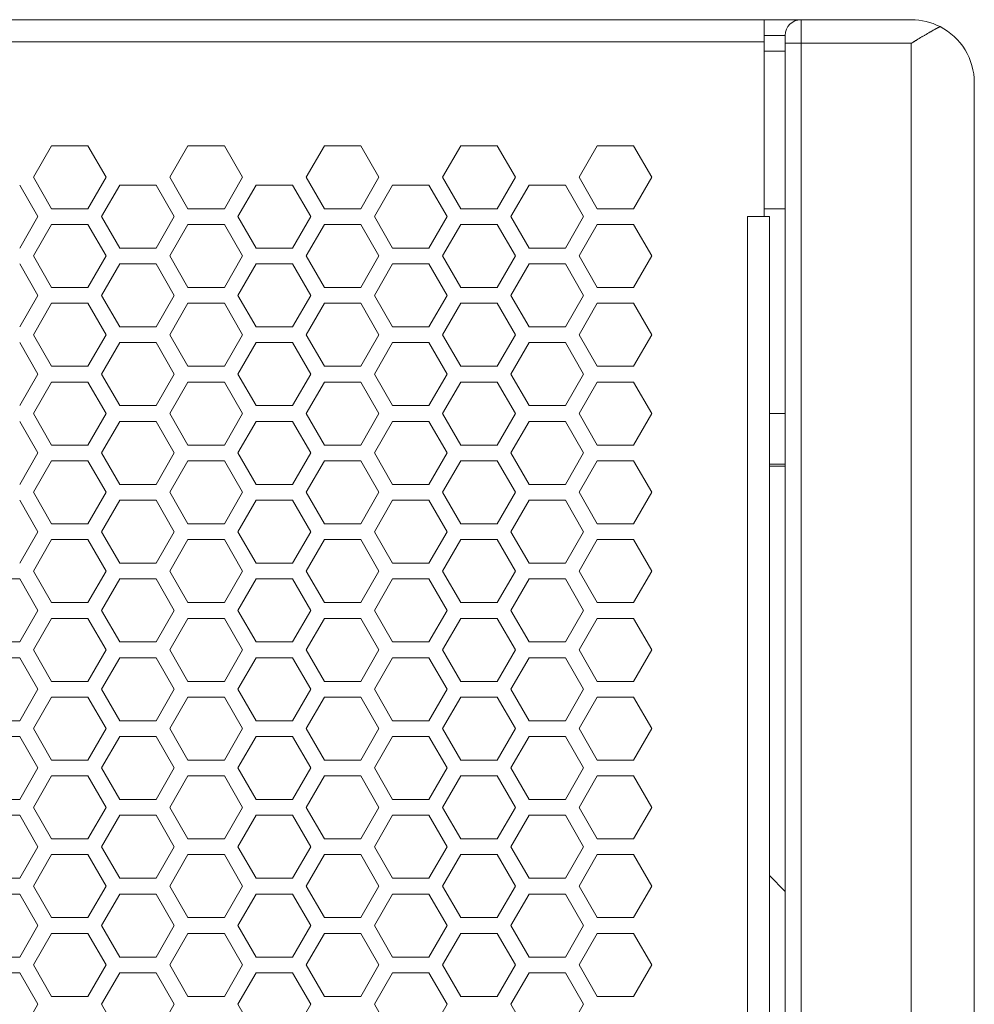
# Model space of a CAD drawing. Units: millimetres. Extents: x -1400 to -55, y -988 to 725.
# Drawn here: x -871 to -780, y -154 to -61 of the extents above; entities that cross this region are included whole.
import ezdxf

# ---------------------------------------------------------------- set-up
doc = ezdxf.new("R2010")
doc.units = ezdxf.units.MM
doc.layers.add('Keine', color=7, linetype='Continuous', lineweight=9)

msp = doc.modelspace()

# ---------------------------------------------------------------- linework, layer by layer
at = {"layer": 'Keine'}
for p, q in [((-1270, -60.562), (-800, -60.562)), ((-796.5, -60.562), (-800, -60.562)), ((-800, -60.562), (-800, -62.662)), ((-786, -60.562), (-796.5, -60.562)), ((-796.5, -62.812), (-796.5, -60.562)), ((-800, -62.662), (-1270, -62.662)), ((-800, -62.062), (-798, -62.062)), ((-800, -79.302), (-800, -62.662)), ((-798, -62.062), (-798, -62.812)), ((-798, -62.812), (-798, -418.312)), ((-796.5, -62.812), (-798, -62.812)), ((-796.5, -62.812), (-786, -62.812)), ((-796.5, -418.312), (-796.5, -62.812)), ((-786, -62.812), (-786, -418.312)), ((-798, -63.562), (-800, -63.562)), ((-780, -414.562), (-780, -66.562)), ((-869.594, -75.562), (-867.862, -72.562)), ((-867.862, -72.562), (-864.398, -72.562)), ((-864.398, -72.562), (-862.666, -75.562)), ((-856.604, -75.562), (-854.872, -72.562)), ((-854.872, -72.562), (-851.408, -72.562)), ((-851.408, -72.562), (-849.676, -75.562)), ((-843.614, -75.562), (-841.882, -72.562)), ((-841.882, -72.562), (-838.418, -72.562)), ((-838.418, -72.562), (-836.686, -75.562)), ((-830.624, -75.562), (-828.892, -72.562)), ((-828.892, -72.562), (-825.428, -72.562)), ((-825.428, -72.562), (-823.696, -75.562)), ((-817.634, -75.562), (-815.902, -72.562)), ((-815.902, -72.562), (-812.438, -72.562)), ((-812.438, -72.562), (-810.706, -75.562)), ((-867.862, -78.562), (-869.594, -75.562)), ((-862.666, -75.562), (-864.398, -78.562)), ((-854.872, -78.562), (-856.604, -75.562)), ((-849.676, -75.562), (-851.408, -78.562)), ((-841.882, -78.562), (-843.614, -75.562)), ((-836.686, -75.562), (-838.418, -78.562)), ((-828.892, -78.562), (-830.624, -75.562)), ((-823.696, -75.562), (-825.428, -78.562)), ((-815.902, -78.562), (-817.634, -75.562)), ((-810.706, -75.562), (-812.438, -78.562)), ((-870.893, -76.312), (-869.161, -79.312)), ((-863.099, -79.312), (-861.367, -76.312)), ((-861.367, -76.312), (-857.903, -76.312)), ((-857.903, -76.312), (-856.171, -79.312)), ((-850.109, -79.312), (-848.377, -76.312)), ((-848.377, -76.312), (-844.913, -76.312)), ((-844.913, -76.312), (-843.181, -79.312)), ((-837.119, -79.312), (-835.387, -76.312)), ((-835.387, -76.312), (-831.923, -76.312)), ((-831.923, -76.312), (-830.191, -79.312)), ((-824.129, -79.312), (-822.397, -76.312)), ((-822.397, -76.312), (-818.933, -76.312)), ((-818.933, -76.312), (-817.201, -79.312)), ((-864.398, -78.562), (-867.862, -78.562)), ((-851.408, -78.562), (-854.872, -78.562)), ((-838.418, -78.562), (-841.882, -78.562)), ((-825.428, -78.562), (-828.892, -78.562)), ((-812.438, -78.562), (-815.902, -78.562)), ((-800, -78.562), (-798, -78.562)), ((-869.161, -79.312), (-870.893, -82.312)), ((-861.367, -82.312), (-863.099, -79.312)), ((-856.171, -79.312), (-857.903, -82.312)), ((-848.377, -82.312), (-850.109, -79.312)), ((-843.181, -79.312), (-844.913, -82.312)), ((-835.387, -82.312), (-837.119, -79.312)), ((-830.191, -79.312), (-831.923, -82.312)), ((-822.397, -82.312), (-824.129, -79.312)), ((-817.201, -79.312), (-818.933, -82.312)), ((-801.61, -79.302), (-800, -79.302)), ((-801.61, -79.312), (-801.61, -79.302)), ((-801.6, -79.312), (-801.61, -79.312)), ((-801.6, -79.312), (-799.5, -79.312)), ((-801.6, -401.812), (-801.6, -79.312)), ((-800, -79.302), (-800, -79.312)), ((-799.5, -79.312), (-799.5, -401.812)), ((-869.594, -83.062), (-867.862, -80.062)), ((-867.862, -80.062), (-864.398, -80.062)), ((-864.398, -80.062), (-862.666, -83.062)), ((-856.604, -83.062), (-854.872, -80.062)), ((-854.872, -80.062), (-851.408, -80.062)), ((-851.408, -80.062), (-849.676, -83.062)), ((-843.614, -83.062), (-841.882, -80.062)), ((-841.882, -80.062), (-838.418, -80.062)), ((-838.418, -80.062), (-836.686, -83.062)), ((-830.624, -83.062), (-828.892, -80.062)), ((-828.892, -80.062), (-825.428, -80.062)), ((-825.428, -80.062), (-823.696, -83.062)), ((-817.634, -83.062), (-815.902, -80.062)), ((-815.902, -80.062), (-812.438, -80.062)), ((-812.438, -80.062), (-810.706, -83.062)), ((-857.903, -82.312), (-861.367, -82.312)), ((-844.913, -82.312), (-848.377, -82.312)), ((-831.923, -82.312), (-835.387, -82.312)), ((-818.933, -82.312), (-822.397, -82.312)), ((-867.862, -86.062), (-869.594, -83.062)), ((-862.666, -83.062), (-864.398, -86.062)), ((-854.872, -86.062), (-856.604, -83.062)), ((-849.676, -83.062), (-851.408, -86.062)), ((-841.882, -86.062), (-843.614, -83.062)), ((-836.686, -83.062), (-838.418, -86.062)), ((-828.892, -86.062), (-830.624, -83.062)), ((-823.696, -83.062), (-825.428, -86.062)), ((-815.902, -86.062), (-817.634, -83.062)), ((-810.706, -83.062), (-812.438, -86.062)), ((-870.893, -83.812), (-869.161, -86.812)), ((-863.099, -86.812), (-861.367, -83.812)), ((-861.367, -83.812), (-857.903, -83.812)), ((-857.903, -83.812), (-856.171, -86.812)), ((-850.109, -86.812), (-848.377, -83.812)), ((-848.377, -83.812), (-844.913, -83.812)), ((-844.913, -83.812), (-843.181, -86.812)), ((-837.119, -86.812), (-835.387, -83.812)), ((-835.387, -83.812), (-831.923, -83.812)), ((-831.923, -83.812), (-830.191, -86.812)), ((-824.129, -86.812), (-822.397, -83.812)), ((-822.397, -83.812), (-818.933, -83.812)), ((-818.933, -83.812), (-817.201, -86.812)), ((-864.398, -86.062), (-867.862, -86.062)), ((-851.408, -86.062), (-854.872, -86.062)), ((-838.418, -86.062), (-841.882, -86.062)), ((-825.428, -86.062), (-828.892, -86.062)), ((-812.438, -86.062), (-815.902, -86.062)), ((-869.161, -86.812), (-870.893, -89.812)), ((-861.367, -89.812), (-863.099, -86.812)), ((-856.171, -86.812), (-857.903, -89.812)), ((-848.377, -89.812), (-850.109, -86.812)), ((-843.181, -86.812), (-844.913, -89.812)), ((-835.387, -89.812), (-837.119, -86.812)), ((-830.191, -86.812), (-831.923, -89.812)), ((-822.397, -89.812), (-824.129, -86.812)), ((-817.201, -86.812), (-818.933, -89.812)), ((-869.594, -90.562), (-867.862, -87.562)), ((-867.862, -87.562), (-864.398, -87.562)), ((-864.398, -87.562), (-862.666, -90.562)), ((-856.604, -90.562), (-854.872, -87.562)), ((-854.872, -87.562), (-851.408, -87.562)), ((-851.408, -87.562), (-849.676, -90.562)), ((-843.614, -90.562), (-841.882, -87.562)), ((-841.882, -87.562), (-838.418, -87.562)), ((-838.418, -87.562), (-836.686, -90.562)), ((-830.624, -90.562), (-828.892, -87.562)), ((-828.892, -87.562), (-825.428, -87.562)), ((-825.428, -87.562), (-823.696, -90.562)), ((-817.634, -90.562), (-815.902, -87.562)), ((-815.902, -87.562), (-812.438, -87.562)), ((-812.438, -87.562), (-810.706, -90.562)), ((-857.903, -89.812), (-861.367, -89.812)), ((-844.913, -89.812), (-848.377, -89.812)), ((-831.923, -89.812), (-835.387, -89.812)), ((-818.933, -89.812), (-822.397, -89.812)), ((-867.862, -93.562), (-869.594, -90.562)), ((-862.666, -90.562), (-864.398, -93.562)), ((-854.872, -93.562), (-856.604, -90.562)), ((-849.676, -90.562), (-851.408, -93.562)), ((-841.882, -93.562), (-843.614, -90.562)), ((-836.686, -90.562), (-838.418, -93.562)), ((-828.892, -93.562), (-830.624, -90.562)), ((-823.696, -90.562), (-825.428, -93.562)), ((-815.902, -93.562), (-817.634, -90.562)), ((-810.706, -90.562), (-812.438, -93.562)), ((-870.893, -91.312), (-869.161, -94.312)), ((-863.099, -94.312), (-861.367, -91.312)), ((-861.367, -91.312), (-857.903, -91.312)), ((-857.903, -91.312), (-856.171, -94.312)), ((-850.109, -94.312), (-848.377, -91.312)), ((-848.377, -91.312), (-844.913, -91.312)), ((-844.913, -91.312), (-843.181, -94.312)), ((-837.119, -94.312), (-835.387, -91.312)), ((-835.387, -91.312), (-831.923, -91.312)), ((-831.923, -91.312), (-830.191, -94.312)), ((-824.129, -94.312), (-822.397, -91.312)), ((-822.397, -91.312), (-818.933, -91.312)), ((-818.933, -91.312), (-817.201, -94.312)), ((-864.398, -93.562), (-867.862, -93.562)), ((-851.408, -93.562), (-854.872, -93.562)), ((-838.418, -93.562), (-841.882, -93.562)), ((-825.428, -93.562), (-828.892, -93.562)), ((-812.438, -93.562), (-815.902, -93.562)), ((-869.161, -94.312), (-870.893, -97.312)), ((-861.367, -97.312), (-863.099, -94.312)), ((-856.171, -94.312), (-857.903, -97.312)), ((-848.377, -97.312), (-850.109, -94.312)), ((-843.181, -94.312), (-844.913, -97.312)), ((-835.387, -97.312), (-837.119, -94.312)), ((-830.191, -94.312), (-831.923, -97.312)), ((-822.397, -97.312), (-824.129, -94.312)), ((-817.201, -94.312), (-818.933, -97.312)), ((-869.594, -98.062), (-867.862, -95.062)), ((-867.862, -95.062), (-864.398, -95.062)), ((-864.398, -95.062), (-862.666, -98.062)), ((-856.604, -98.062), (-854.872, -95.062)), ((-854.872, -95.062), (-851.408, -95.062)), ((-851.408, -95.062), (-849.676, -98.062)), ((-843.614, -98.062), (-841.882, -95.062)), ((-841.882, -95.062), (-838.418, -95.062)), ((-838.418, -95.062), (-836.686, -98.062)), ((-830.624, -98.062), (-828.892, -95.062)), ((-828.892, -95.062), (-825.428, -95.062)), ((-825.428, -95.062), (-823.696, -98.062)), ((-817.634, -98.062), (-815.902, -95.062)), ((-815.902, -95.062), (-812.438, -95.062)), ((-812.438, -95.062), (-810.706, -98.062)), ((-857.903, -97.312), (-861.367, -97.312)), ((-844.913, -97.312), (-848.377, -97.312)), ((-831.923, -97.312), (-835.387, -97.312)), ((-818.933, -97.312), (-822.397, -97.312)), ((-867.862, -101.062), (-869.594, -98.062)), ((-862.666, -98.062), (-864.398, -101.062)), ((-854.872, -101.062), (-856.604, -98.062)), ((-849.676, -98.062), (-851.408, -101.062)), ((-841.882, -101.062), (-843.614, -98.062)), ((-836.686, -98.062), (-838.418, -101.062)), ((-828.892, -101.062), (-830.624, -98.062)), ((-823.696, -98.062), (-825.428, -101.062)), ((-815.902, -101.062), (-817.634, -98.062)), ((-810.706, -98.062), (-812.438, -101.062)), ((-799.5, -98.062), (-798, -98.062)), ((-870.893, -98.812), (-869.161, -101.812)), ((-863.099, -101.812), (-861.367, -98.812)), ((-861.367, -98.812), (-857.903, -98.812)), ((-857.903, -98.812), (-856.171, -101.812)), ((-850.109, -101.812), (-848.377, -98.812)), ((-848.377, -98.812), (-844.913, -98.812)), ((-844.913, -98.812), (-843.181, -101.812)), ((-837.119, -101.812), (-835.387, -98.812)), ((-835.387, -98.812), (-831.923, -98.812)), ((-831.923, -98.812), (-830.191, -101.812)), ((-824.129, -101.812), (-822.397, -98.812)), ((-822.397, -98.812), (-818.933, -98.812)), ((-818.933, -98.812), (-817.201, -101.812)), ((-864.398, -101.062), (-867.862, -101.062)), ((-851.408, -101.062), (-854.872, -101.062)), ((-838.418, -101.062), (-841.882, -101.062)), ((-825.428, -101.062), (-828.892, -101.062)), ((-812.438, -101.062), (-815.902, -101.062)), ((-869.161, -101.812), (-870.893, -104.812)), ((-861.367, -104.812), (-863.099, -101.812)), ((-856.171, -101.812), (-857.903, -104.812)), ((-848.377, -104.812), (-850.109, -101.812)), ((-843.181, -101.812), (-844.913, -104.812)), ((-835.387, -104.812), (-837.119, -101.812)), ((-830.191, -101.812), (-831.923, -104.812)), ((-822.397, -104.812), (-824.129, -101.812)), ((-817.201, -101.812), (-818.933, -104.812)), ((-869.594, -105.562), (-867.862, -102.562)), ((-867.862, -102.562), (-864.398, -102.562)), ((-864.398, -102.562), (-862.666, -105.562)), ((-856.604, -105.562), (-854.872, -102.562)), ((-854.872, -102.562), (-851.408, -102.562)), ((-851.408, -102.562), (-849.676, -105.562)), ((-843.614, -105.562), (-841.882, -102.562)), ((-841.882, -102.562), (-838.418, -102.562)), ((-838.418, -102.562), (-836.686, -105.562)), ((-830.624, -105.562), (-828.892, -102.562)), ((-828.892, -102.562), (-825.428, -102.562)), ((-825.428, -102.562), (-823.696, -105.562)), ((-817.634, -105.562), (-815.902, -102.562)), ((-815.902, -102.562), (-812.438, -102.562)), ((-812.438, -102.562), (-810.706, -105.562)), ((-798, -102.873), (-799.5, -102.873)), ((-799.5, -103.062), (-798, -103.062)), ((-857.903, -104.812), (-861.367, -104.812)), ((-844.913, -104.812), (-848.377, -104.812)), ((-831.923, -104.812), (-835.387, -104.812)), ((-818.933, -104.812), (-822.397, -104.812)), ((-867.862, -108.562), (-869.594, -105.562)), ((-862.666, -105.562), (-864.398, -108.562)), ((-854.872, -108.562), (-856.604, -105.562)), ((-849.676, -105.562), (-851.408, -108.562)), ((-841.882, -108.562), (-843.614, -105.562)), ((-836.686, -105.562), (-838.418, -108.562)), ((-828.892, -108.562), (-830.624, -105.562)), ((-823.696, -105.562), (-825.428, -108.562)), ((-815.902, -108.562), (-817.634, -105.562)), ((-810.706, -105.562), (-812.438, -108.562)), ((-870.893, -106.312), (-869.161, -109.312)), ((-863.099, -109.312), (-861.367, -106.312)), ((-861.367, -106.312), (-857.903, -106.312)), ((-857.903, -106.312), (-856.171, -109.312)), ((-850.109, -109.312), (-848.377, -106.312)), ((-848.377, -106.312), (-844.913, -106.312)), ((-844.913, -106.312), (-843.181, -109.312)), ((-837.119, -109.312), (-835.387, -106.312)), ((-835.387, -106.312), (-831.923, -106.312)), ((-831.923, -106.312), (-830.191, -109.312)), ((-824.129, -109.312), (-822.397, -106.312)), ((-822.397, -106.312), (-818.933, -106.312)), ((-818.933, -106.312), (-817.201, -109.312)), ((-864.398, -108.562), (-867.862, -108.562)), ((-851.408, -108.562), (-854.872, -108.562)), ((-838.418, -108.562), (-841.882, -108.562)), ((-825.428, -108.562), (-828.892, -108.562)), ((-812.438, -108.562), (-815.902, -108.562)), ((-869.161, -109.312), (-870.893, -112.312)), ((-861.367, -112.312), (-863.099, -109.312)), ((-856.171, -109.312), (-857.903, -112.312)), ((-848.377, -112.312), (-850.109, -109.312)), ((-843.181, -109.312), (-844.913, -112.312)), ((-835.387, -112.312), (-837.119, -109.312)), ((-830.191, -109.312), (-831.923, -112.312)), ((-822.397, -112.312), (-824.129, -109.312)), ((-817.201, -109.312), (-818.933, -112.312)), ((-869.594, -113.062), (-867.862, -110.062)), ((-867.862, -110.062), (-864.398, -110.062)), ((-864.398, -110.062), (-862.666, -113.062)), ((-856.604, -113.062), (-854.872, -110.062)), ((-854.872, -110.062), (-851.408, -110.062)), ((-851.408, -110.062), (-849.676, -113.062)), ((-843.614, -113.062), (-841.882, -110.062)), ((-841.882, -110.062), (-838.418, -110.062)), ((-838.418, -110.062), (-836.686, -113.062)), ((-830.624, -113.062), (-828.892, -110.062)), ((-828.892, -110.062), (-825.428, -110.062)), ((-825.428, -110.062), (-823.696, -113.062)), ((-817.634, -113.062), (-815.902, -110.062)), ((-815.902, -110.062), (-812.438, -110.062)), ((-812.438, -110.062), (-810.706, -113.062)), ((-857.903, -112.312), (-861.367, -112.312)), ((-844.913, -112.312), (-848.377, -112.312)), ((-831.923, -112.312), (-835.387, -112.312)), ((-818.933, -112.312), (-822.397, -112.312)), ((-867.862, -116.062), (-869.594, -113.062)), ((-862.666, -113.062), (-864.398, -116.062)), ((-854.872, -116.062), (-856.604, -113.062)), ((-849.676, -113.062), (-851.408, -116.062)), ((-841.882, -116.062), (-843.614, -113.062)), ((-836.686, -113.062), (-838.418, -116.062)), ((-828.892, -116.062), (-830.624, -113.062)), ((-823.696, -113.062), (-825.428, -116.062)), ((-815.902, -116.062), (-817.634, -113.062)), ((-810.706, -113.062), (-812.438, -116.062)), ((-874.357, -113.812), (-870.893, -113.812)), ((-870.893, -113.812), (-869.161, -116.812)), ((-863.099, -116.812), (-861.367, -113.812)), ((-861.367, -113.812), (-857.903, -113.812)), ((-857.903, -113.812), (-856.171, -116.812)), ((-850.109, -116.812), (-848.377, -113.812)), ((-848.377, -113.812), (-844.913, -113.812)), ((-844.913, -113.812), (-843.181, -116.812)), ((-837.119, -116.812), (-835.387, -113.812)), ((-835.387, -113.812), (-831.923, -113.812)), ((-831.923, -113.812), (-830.191, -116.812)), ((-824.129, -116.812), (-822.397, -113.812)), ((-822.397, -113.812), (-818.933, -113.812)), ((-818.933, -113.812), (-817.201, -116.812)), ((-864.398, -116.062), (-867.862, -116.062)), ((-851.408, -116.062), (-854.872, -116.062)), ((-838.418, -116.062), (-841.882, -116.062)), ((-825.428, -116.062), (-828.892, -116.062)), ((-812.438, -116.062), (-815.902, -116.062)), ((-869.161, -116.812), (-870.893, -119.812)), ((-861.367, -119.812), (-863.099, -116.812)), ((-856.171, -116.812), (-857.903, -119.812)), ((-848.377, -119.812), (-850.109, -116.812)), ((-843.181, -116.812), (-844.913, -119.812)), ((-835.387, -119.812), (-837.119, -116.812)), ((-830.191, -116.812), (-831.923, -119.812)), ((-822.397, -119.812), (-824.129, -116.812)), ((-817.201, -116.812), (-818.933, -119.812)), ((-869.594, -120.562), (-867.862, -117.562)), ((-867.862, -117.562), (-864.398, -117.562)), ((-864.398, -117.562), (-862.666, -120.562)), ((-856.604, -120.562), (-854.872, -117.562)), ((-854.872, -117.562), (-851.408, -117.562)), ((-851.408, -117.562), (-849.676, -120.562)), ((-843.614, -120.562), (-841.882, -117.562)), ((-841.882, -117.562), (-838.418, -117.562)), ((-838.418, -117.562), (-836.686, -120.562)), ((-830.624, -120.562), (-828.892, -117.562)), ((-828.892, -117.562), (-825.428, -117.562)), ((-825.428, -117.562), (-823.696, -120.562)), ((-817.634, -120.562), (-815.902, -117.562)), ((-815.902, -117.562), (-812.438, -117.562)), ((-812.438, -117.562), (-810.706, -120.562)), ((-870.893, -119.812), (-874.357, -119.812)), ((-857.903, -119.812), (-861.367, -119.812)), ((-844.913, -119.812), (-848.377, -119.812)), ((-831.923, -119.812), (-835.387, -119.812)), ((-818.933, -119.812), (-822.397, -119.812)), ((-867.862, -123.562), (-869.594, -120.562)), ((-862.666, -120.562), (-864.398, -123.562)), ((-854.872, -123.562), (-856.604, -120.562)), ((-849.676, -120.562), (-851.408, -123.562)), ((-841.882, -123.562), (-843.614, -120.562)), ((-836.686, -120.562), (-838.418, -123.562)), ((-828.892, -123.562), (-830.624, -120.562)), ((-823.696, -120.562), (-825.428, -123.562)), ((-815.902, -123.562), (-817.634, -120.562)), ((-810.706, -120.562), (-812.438, -123.562)), ((-874.357, -121.312), (-870.893, -121.312)), ((-870.893, -121.312), (-869.161, -124.312)), ((-863.099, -124.312), (-861.367, -121.312)), ((-861.367, -121.312), (-857.903, -121.312)), ((-857.903, -121.312), (-856.171, -124.312)), ((-850.109, -124.312), (-848.377, -121.312)), ((-848.377, -121.312), (-844.913, -121.312)), ((-844.913, -121.312), (-843.181, -124.312)), ((-837.119, -124.312), (-835.387, -121.312)), ((-835.387, -121.312), (-831.923, -121.312)), ((-831.923, -121.312), (-830.191, -124.312)), ((-824.129, -124.312), (-822.397, -121.312)), ((-822.397, -121.312), (-818.933, -121.312)), ((-818.933, -121.312), (-817.201, -124.312)), ((-864.398, -123.562), (-867.862, -123.562)), ((-851.408, -123.562), (-854.872, -123.562)), ((-838.418, -123.562), (-841.882, -123.562)), ((-825.428, -123.562), (-828.892, -123.562)), ((-812.438, -123.562), (-815.902, -123.562)), ((-869.161, -124.312), (-870.893, -127.312)), ((-861.367, -127.312), (-863.099, -124.312)), ((-856.171, -124.312), (-857.903, -127.312)), ((-848.377, -127.312), (-850.109, -124.312)), ((-843.181, -124.312), (-844.913, -127.312)), ((-835.387, -127.312), (-837.119, -124.312)), ((-830.191, -124.312), (-831.923, -127.312)), ((-822.397, -127.312), (-824.129, -124.312)), ((-817.201, -124.312), (-818.933, -127.312)), ((-869.594, -128.062), (-867.862, -125.062)), ((-867.862, -125.062), (-864.398, -125.062)), ((-864.398, -125.062), (-862.666, -128.062)), ((-856.604, -128.062), (-854.872, -125.062)), ((-854.872, -125.062), (-851.408, -125.062)), ((-851.408, -125.062), (-849.676, -128.062)), ((-843.614, -128.062), (-841.882, -125.062)), ((-841.882, -125.062), (-838.418, -125.062)), ((-838.418, -125.062), (-836.686, -128.062)), ((-830.624, -128.062), (-828.892, -125.062)), ((-828.892, -125.062), (-825.428, -125.062)), ((-825.428, -125.062), (-823.696, -128.062)), ((-817.634, -128.062), (-815.902, -125.062)), ((-815.902, -125.062), (-812.438, -125.062)), ((-812.438, -125.062), (-810.706, -128.062)), ((-870.893, -127.312), (-874.357, -127.312)), ((-857.903, -127.312), (-861.367, -127.312)), ((-844.913, -127.312), (-848.377, -127.312)), ((-831.923, -127.312), (-835.387, -127.312)), ((-818.933, -127.312), (-822.397, -127.312)), ((-867.862, -131.062), (-869.594, -128.062)), ((-862.666, -128.062), (-864.398, -131.062)), ((-854.872, -131.062), (-856.604, -128.062)), ((-849.676, -128.062), (-851.408, -131.062)), ((-841.882, -131.062), (-843.614, -128.062)), ((-836.686, -128.062), (-838.418, -131.062)), ((-828.892, -131.062), (-830.624, -128.062)), ((-823.696, -128.062), (-825.428, -131.062)), ((-815.902, -131.062), (-817.634, -128.062)), ((-810.706, -128.062), (-812.438, -131.062)), ((-874.357, -128.812), (-870.893, -128.812)), ((-870.893, -128.812), (-869.161, -131.812)), ((-863.099, -131.812), (-861.367, -128.812)), ((-861.367, -128.812), (-857.903, -128.812)), ((-857.903, -128.812), (-856.171, -131.812)), ((-850.109, -131.812), (-848.377, -128.812)), ((-848.377, -128.812), (-844.913, -128.812)), ((-844.913, -128.812), (-843.181, -131.812)), ((-837.119, -131.812), (-835.387, -128.812)), ((-835.387, -128.812), (-831.923, -128.812)), ((-831.923, -128.812), (-830.191, -131.812)), ((-824.129, -131.812), (-822.397, -128.812)), ((-822.397, -128.812), (-818.933, -128.812)), ((-818.933, -128.812), (-817.201, -131.812)), ((-864.398, -131.062), (-867.862, -131.062)), ((-851.408, -131.062), (-854.872, -131.062)), ((-838.418, -131.062), (-841.882, -131.062)), ((-825.428, -131.062), (-828.892, -131.062)), ((-812.438, -131.062), (-815.902, -131.062)), ((-869.161, -131.812), (-870.893, -134.812)), ((-861.367, -134.812), (-863.099, -131.812)), ((-856.171, -131.812), (-857.903, -134.812)), ((-848.377, -134.812), (-850.109, -131.812)), ((-843.181, -131.812), (-844.913, -134.812)), ((-835.387, -134.812), (-837.119, -131.812)), ((-830.191, -131.812), (-831.923, -134.812)), ((-822.397, -134.812), (-824.129, -131.812)), ((-817.201, -131.812), (-818.933, -134.812)), ((-869.594, -135.562), (-867.862, -132.562)), ((-867.862, -132.562), (-864.398, -132.562)), ((-864.398, -132.562), (-862.666, -135.562)), ((-856.604, -135.562), (-854.872, -132.562)), ((-854.872, -132.562), (-851.408, -132.562)), ((-851.408, -132.562), (-849.676, -135.562)), ((-843.614, -135.562), (-841.882, -132.562)), ((-841.882, -132.562), (-838.418, -132.562)), ((-838.418, -132.562), (-836.686, -135.562)), ((-830.624, -135.562), (-828.892, -132.562)), ((-828.892, -132.562), (-825.428, -132.562)), ((-825.428, -132.562), (-823.696, -135.562)), ((-817.634, -135.562), (-815.902, -132.562)), ((-815.902, -132.562), (-812.438, -132.562)), ((-812.438, -132.562), (-810.706, -135.562)), ((-870.893, -134.812), (-874.357, -134.812)), ((-857.903, -134.812), (-861.367, -134.812)), ((-844.913, -134.812), (-848.377, -134.812)), ((-831.923, -134.812), (-835.387, -134.812)), ((-818.933, -134.812), (-822.397, -134.812)), ((-867.862, -138.562), (-869.594, -135.562)), ((-862.666, -135.562), (-864.398, -138.562)), ((-854.872, -138.562), (-856.604, -135.562)), ((-849.676, -135.562), (-851.408, -138.562)), ((-841.882, -138.562), (-843.614, -135.562)), ((-836.686, -135.562), (-838.418, -138.562)), ((-828.892, -138.562), (-830.624, -135.562)), ((-823.696, -135.562), (-825.428, -138.562)), ((-815.902, -138.562), (-817.634, -135.562)), ((-810.706, -135.562), (-812.438, -138.562)), ((-874.357, -136.312), (-870.893, -136.312)), ((-870.893, -136.312), (-869.161, -139.312)), ((-863.099, -139.312), (-861.367, -136.312)), ((-861.367, -136.312), (-857.903, -136.312)), ((-857.903, -136.312), (-856.171, -139.312)), ((-850.109, -139.312), (-848.377, -136.312)), ((-848.377, -136.312), (-844.913, -136.312)), ((-844.913, -136.312), (-843.181, -139.312)), ((-837.119, -139.312), (-835.387, -136.312)), ((-835.387, -136.312), (-831.923, -136.312)), ((-831.923, -136.312), (-830.191, -139.312)), ((-824.129, -139.312), (-822.397, -136.312)), ((-822.397, -136.312), (-818.933, -136.312)), ((-818.933, -136.312), (-817.201, -139.312)), ((-864.398, -138.562), (-867.862, -138.562)), ((-851.408, -138.562), (-854.872, -138.562)), ((-838.418, -138.562), (-841.882, -138.562)), ((-825.428, -138.562), (-828.892, -138.562)), ((-812.438, -138.562), (-815.902, -138.562)), ((-869.161, -139.312), (-870.893, -142.312)), ((-861.367, -142.312), (-863.099, -139.312)), ((-856.171, -139.312), (-857.903, -142.312)), ((-848.377, -142.312), (-850.109, -139.312)), ((-843.181, -139.312), (-844.913, -142.312)), ((-835.387, -142.312), (-837.119, -139.312)), ((-830.191, -139.312), (-831.923, -142.312)), ((-822.397, -142.312), (-824.129, -139.312)), ((-817.201, -139.312), (-818.933, -142.312)), ((-869.594, -143.062), (-867.862, -140.062)), ((-867.862, -140.062), (-864.398, -140.062)), ((-864.398, -140.062), (-862.666, -143.062)), ((-856.604, -143.062), (-854.872, -140.062)), ((-854.872, -140.062), (-851.408, -140.062)), ((-851.408, -140.062), (-849.676, -143.062)), ((-843.614, -143.062), (-841.882, -140.062)), ((-841.882, -140.062), (-838.418, -140.062)), ((-838.418, -140.062), (-836.686, -143.062)), ((-830.624, -143.062), (-828.892, -140.062)), ((-828.892, -140.062), (-825.428, -140.062)), ((-825.428, -140.062), (-823.696, -143.062)), ((-817.634, -143.062), (-815.902, -140.062)), ((-815.902, -140.062), (-812.438, -140.062)), ((-812.438, -140.062), (-810.706, -143.062)), ((-870.893, -142.312), (-874.357, -142.312)), ((-857.903, -142.312), (-861.367, -142.312)), ((-844.913, -142.312), (-848.377, -142.312)), ((-831.923, -142.312), (-835.387, -142.312)), ((-818.933, -142.312), (-822.397, -142.312)), ((-799.5, -142.062), (-798, -143.562)), ((-867.862, -146.062), (-869.594, -143.062)), ((-862.666, -143.062), (-864.398, -146.062)), ((-854.872, -146.062), (-856.604, -143.062)), ((-849.676, -143.062), (-851.408, -146.062)), ((-841.882, -146.062), (-843.614, -143.062)), ((-836.686, -143.062), (-838.418, -146.062)), ((-828.892, -146.062), (-830.624, -143.062)), ((-823.696, -143.062), (-825.428, -146.062)), ((-815.902, -146.062), (-817.634, -143.062)), ((-810.706, -143.062), (-812.438, -146.062)), ((-874.357, -143.812), (-870.893, -143.812)), ((-870.893, -143.812), (-869.161, -146.812)), ((-863.099, -146.812), (-861.367, -143.812)), ((-861.367, -143.812), (-857.903, -143.812)), ((-857.903, -143.812), (-856.171, -146.812)), ((-850.109, -146.812), (-848.377, -143.812)), ((-848.377, -143.812), (-844.913, -143.812)), ((-844.913, -143.812), (-843.181, -146.812)), ((-837.119, -146.812), (-835.387, -143.812)), ((-835.387, -143.812), (-831.923, -143.812)), ((-831.923, -143.812), (-830.191, -146.812)), ((-824.129, -146.812), (-822.397, -143.812)), ((-822.397, -143.812), (-818.933, -143.812)), ((-818.933, -143.812), (-817.201, -146.812)), ((-864.398, -146.062), (-867.862, -146.062)), ((-851.408, -146.062), (-854.872, -146.062)), ((-838.418, -146.062), (-841.882, -146.062)), ((-825.428, -146.062), (-828.892, -146.062)), ((-812.438, -146.062), (-815.902, -146.062)), ((-869.161, -146.812), (-870.893, -149.812)), ((-861.367, -149.812), (-863.099, -146.812)), ((-856.171, -146.812), (-857.903, -149.812)), ((-848.377, -149.812), (-850.109, -146.812)), ((-843.181, -146.812), (-844.913, -149.812)), ((-835.387, -149.812), (-837.119, -146.812)), ((-830.191, -146.812), (-831.923, -149.812)), ((-822.397, -149.812), (-824.129, -146.812)), ((-817.201, -146.812), (-818.933, -149.812)), ((-869.594, -150.562), (-867.862, -147.562)), ((-867.862, -147.562), (-864.398, -147.562)), ((-864.398, -147.562), (-862.666, -150.562)), ((-856.604, -150.562), (-854.872, -147.562)), ((-854.872, -147.562), (-851.408, -147.562)), ((-851.408, -147.562), (-849.676, -150.562)), ((-843.614, -150.562), (-841.882, -147.562)), ((-841.882, -147.562), (-838.418, -147.562)), ((-838.418, -147.562), (-836.686, -150.562)), ((-830.624, -150.562), (-828.892, -147.562)), ((-828.892, -147.562), (-825.428, -147.562)), ((-825.428, -147.562), (-823.696, -150.562)), ((-817.634, -150.562), (-815.902, -147.562)), ((-815.902, -147.562), (-812.438, -147.562)), ((-812.438, -147.562), (-810.706, -150.562)), ((-870.893, -149.812), (-874.357, -149.812)), ((-857.903, -149.812), (-861.367, -149.812)), ((-844.913, -149.812), (-848.377, -149.812)), ((-831.923, -149.812), (-835.387, -149.812)), ((-818.933, -149.812), (-822.397, -149.812)), ((-867.862, -153.562), (-869.594, -150.562)), ((-862.666, -150.562), (-864.398, -153.562)), ((-854.872, -153.562), (-856.604, -150.562)), ((-849.676, -150.562), (-851.408, -153.562)), ((-841.882, -153.562), (-843.614, -150.562)), ((-836.686, -150.562), (-838.418, -153.562)), ((-828.892, -153.562), (-830.624, -150.562)), ((-823.696, -150.562), (-825.428, -153.562)), ((-815.902, -153.562), (-817.634, -150.562)), ((-810.706, -150.562), (-812.438, -153.562)), ((-874.357, -151.312), (-870.893, -151.312)), ((-870.893, -151.312), (-869.161, -154.312)), ((-863.099, -154.312), (-861.367, -151.312)), ((-861.367, -151.312), (-857.903, -151.312)), ((-857.903, -151.312), (-856.171, -154.312)), ((-850.109, -154.312), (-848.377, -151.312)), ((-848.377, -151.312), (-844.913, -151.312)), ((-844.913, -151.312), (-843.181, -154.312)), ((-837.119, -154.312), (-835.387, -151.312)), ((-835.387, -151.312), (-831.923, -151.312)), ((-831.923, -151.312), (-830.191, -154.312)), ((-824.129, -154.312), (-822.397, -151.312)), ((-822.397, -151.312), (-818.933, -151.312)), ((-818.933, -151.312), (-817.201, -154.312)), ((-864.398, -153.562), (-867.862, -153.562)), ((-851.408, -153.562), (-854.872, -153.562)), ((-838.418, -153.562), (-841.882, -153.562)), ((-825.428, -153.562), (-828.892, -153.562)), ((-812.438, -153.562), (-815.902, -153.562)), ((-869.161, -154.312), (-870.893, -157.312)), ((-861.367, -157.312), (-863.099, -154.312)), ((-856.171, -154.312), (-857.903, -157.312)), ((-848.377, -157.312), (-850.109, -154.312)), ((-843.181, -154.312), (-844.913, -157.312)), ((-835.387, -157.312), (-837.119, -154.312)), ((-830.191, -154.312), (-831.923, -157.312)), ((-822.397, -157.312), (-824.129, -154.312)), ((-817.201, -154.312), (-818.933, -157.312))]:
    msp.add_line(p, q, dxfattribs=at)
for centre, radius, start, end in [((-796.5, -62.062), 1.5, 90, 180), ((-786, -66.562), 6, 62.89399, 90), ((-786, -66.562), 6, 0, 62.89399)]:
    msp.add_arc(centre, radius, start, end, dxfattribs=at)
msp.add_open_spline([(-786, -62.812), (-785.912, -62.758), (-785.66, -62.604), (-784.96, -62.177), (-784.258, -61.763), (-783.576, -61.38), (-783.266, -61.221)], degree=2, knots=[0, 0, 0, 0.117428, 0.338071, 0.558714, 0.779357, 1, 1, 1], dxfattribs=at)

doc.saveas('drawing.dxf')
